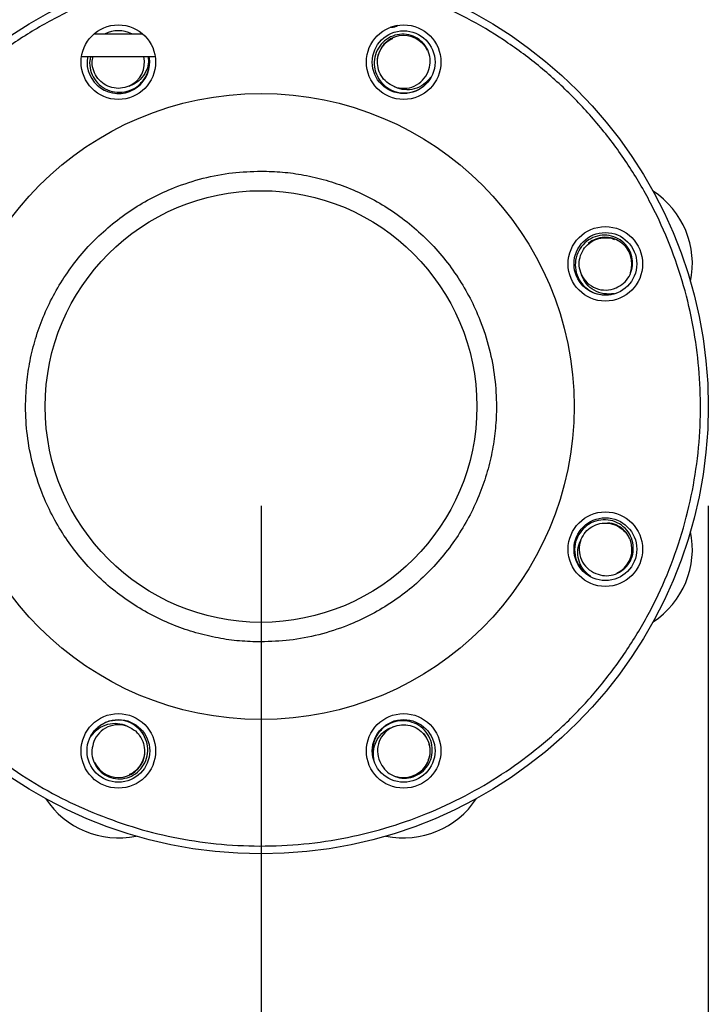
# Model space of a CAD drawing. Extents: x 0.4 to 10.6, y 0.4 to 8.1.
# Drawn here: x 4.4 to 4.8, y 2.8 to 3.3 of the extents above; entities that cross this region are included whole.
import ezdxf

# ---------------------------------------------------------------- set-up
doc = ezdxf.new("R2010")
doc.units = 0
doc.linetypes.add('SLD-SOLID', pattern=[0])
doc.layers.get('0').update_dxf_attribs({"linetype": 'CONTINUOUS'})
doc.styles.add('SLDTEXTSTYLE0', font='TXT', dxfattribs={"width": 0.75})
doc.dimstyles.new('SLDDIMSTYLE2', dxfattribs={"dimtxt": 0.125, "dimasz": 0.13, "dimexe": 0, "dimexo": 0.0625, "dimgap": 0.03125, "dimtad": 0, "dimtih": 1, "dimtoh": 1, "dimdec": 1, "dimlfac": 20, "dimrnd": 1e-09, "dimzin": 12, "dimtxsty": 'SLDTEXTSTYLE0', "dimsah": 1, "dimcen": 0.09, "dimazin": 3, "dimtfac": 1, "dimtdec": 1, "dimtofl": 0, "dimtmove": 0, "dimatfit": 3, "dimtolj": 1, "dimtzin": 12})

# ---------------------------------------------------------------- blocks, each defined once
blk = doc.blocks.new('_D_11')
at = {"color": 7, "linetype": 'SLD-SOLID'}
for p, q in [((2.494058288330836, 3.006935624837912), (2.494058288330836, 1.424637426626498)), ((4.785449036366058, 3.006935624837912), (4.785449036366058, 1.424637426626498)), ((2.494058288330836, 1.549637426626498), (3.478121712867855, 1.549637426626498)), ((4.785449036366058, 1.549637426626498), (3.801385611829041, 1.549637426626498))]:
    blk.add_line(p, q, dxfattribs=at)
for points in [[(2.494058288330836, 1.549637426626498), (2.624058288330835, 1.529637426626498), (2.624058288330835, 1.569637426626498)], [(4.785449036366058, 1.549637426626498), (4.655449036366059, 1.569637426626498), (4.655449036366059, 1.529637426626498)]]:
    blk.add_solid(points, dxfattribs=at)
at = {"color": 7, "linetype": 'SLD-SOLID', "insert": (3.478121712867855, 1.611552154864669), "char_height": 0.125, "attachment_point": 1, "style": 'SLDTEXTSTYLE0'}
blk.add_mtext('45.8', dxfattribs=at)
blk = doc.blocks.new('_D_12')
at = {"color": 7, "linetype": 'SLD-SOLID'}
for p, q in [((2.719058288330835, 3.006935624837912), (2.719058288330835, 1.801763227193225)), ((4.560449036366059, 3.006935624837912), (4.560449036366059, 1.801763227193225)), ((2.719058288330835, 1.926763227193225), (3.478121712867855, 1.926763227193225)), ((4.560449036366059, 1.926763227193225), (3.801385611829041, 1.926763227193225))]:
    blk.add_line(p, q, dxfattribs=at)
for points in [[(2.719058288330835, 1.926763227193225), (2.849058288330835, 1.906763227193225), (2.849058288330835, 1.946763227193225)], [(4.560449036366059, 1.926763227193225), (4.430449036366059, 1.946763227193225), (4.430449036366059, 1.906763227193225)]]:
    blk.add_solid(points, dxfattribs=at)
at = {"color": 7, "linetype": 'SLD-SOLID', "insert": (3.478121712867855, 1.988677955431397), "char_height": 0.125, "attachment_point": 1, "style": 'SLDTEXTSTYLE0'}
blk.add_mtext('36.8', dxfattribs=at)

msp = doc.modelspace()

# ---------------------------------------------------------------- linework, layer by layer
at = {"color": 7, "linetype": 'SLD-SOLID'}
for p, q in [((4.476536286844698, 3.244435627090701), (4.500855509906956, 3.244435627090701)), ((4.626000213557995, 3.247683669569037), (4.625524549719571, 3.247683669569037)), ((4.470152019262968, 3.232935626606355), (4.507239777488686, 3.232935626606355)), ((4.473166453773296, 3.232935626606355), (4.472920877943543, 3.230163042635481))]:
    msp.add_line(p, q, dxfattribs=at)
for centre, radius in [((4.560449036366059, 3.056935624837912), 0.2249999999999999), ((4.488695892797683, 3.230163037183754), 0.01874999999999967), ((4.632202179934571, 3.230163037183754), 0.01875000000000001), ((4.632202179934514, 3.230163037183778), 0.01577499999999936), ((4.560449036366059, 3.056935624837912), 0.1574803149606301), ((4.560449036366059, 3.056935624837912), 0.1085629921259845), ((4.733676448711901, 3.128688768406289), 0.0187499999999996), ((4.733676448711925, 3.128688768406368), 0.01577500000000009), ((4.733676448711901, 2.985182481269399), 0.01875000000000042), ((4.733676448711925, 2.985182481269459), 0.0157750000000003), ((4.488695892797547, 2.88370821249207), 0.01874999999999967), ((4.632202179934436, 2.88370821249207), 0.01874999999999967), ((4.488695892797606, 2.883708212492045), 0.01577499999999999), ((4.632202179934514, 2.883708212492046), 0.01577500000000054)]:
    msp.add_circle(centre, radius, dxfattribs=at)
for centre, radius, start, end in [((4.488695892797606, 3.230163037183778), 0.01577499999999989, 64.79096699988122, 115.2090330001217), ((4.626000217468794, 3.25358916814488), 0.005905511811024161, 270.0000000000094, 303.8683778431636), ((4.632202179934515, 3.230163037183777), 0.01337500000000004, 25.7639302093869, 174.9789953516351), ((4.488695892797606, 3.230163037183778), 0.01577499999999976, 180, 10.12279123534424), ((4.488695892797606, 3.230163037183778), 0.01316470246029969, 293.8121145272152, 12.15796715607276), ((4.632202179934514, 3.230163037183778), 0.01316470246030071, 248.8121145272163, 338.9407931217116), ((4.73367644871192, 3.128688768406366), 0.04375000000000034, 348.2093735782208, 56.79062642178286), ((4.733676448711925, 3.128688768406367), 0.01337500000000045, 340.763930209383, 129.9789953516319), ((4.733676448711925, 3.128688768406368), 0.01316470246030032, 203.812114527218, 293.9407931217092), ((4.733676448711925, 2.985182481269458), 0.01337500000000083, 295.7639302093903, 84.97899535163131), ((4.733676448711922, 2.985182481269461), 0.04374999999999966, 303.2093735782277, 11.7906264217749), ((4.733676448711925, 2.985182481269459), 0.01316470246030013, 158.8121145272116, 248.9407931217128), ((4.488695892797606, 2.883708212492045), 0.01316470246030055, 68.81211452721548, 158.9407931217127), ((4.632202179934514, 2.883708212492046), 0.0131647024603001, 113.8121145272144, 203.9407931217118), ((4.632202179934514, 2.883708212492045), 0.01337500000000011, 250.7639302093847, 39.97899535163306), ((4.488695892797605, 2.883708212492045), 0.01337499999999994, 205.7639302093826, 354.9789953516378), ((4.488695892797607, 2.88370821249205), 0.04374999999999972, 213.2093735782234, 281.7906264217798), ((4.632202179934513, 2.883708212492051), 0.04375000000000065, 258.209373578253, 326.7906264217469)]:
    msp.add_arc(centre, radius, start, end, dxfattribs=at)
for points, knots in [([(4.645046185537301, 3.261171185760099), (4.638854683866487, 3.263548794153876), (4.62626326723088, 3.268384044061583), (4.606330951888637, 3.273497265311647), (4.585447557149966, 3.2769359613339), (4.563783568462583, 3.278334922977422), (4.541643287154783, 3.277575470489426), (4.519346706749197, 3.274537111091282), (4.497246185928428, 3.269180805969559), (4.475700717614357, 3.261535753208636), (4.455060621380455, 3.251707153046108), (4.437781625159842, 3.241169420114757), (4.423627093252533, 3.230783837711534), (4.412237771421974, 3.221178581440652), (4.399911879396572, 3.209280509805152), (4.387214305630216, 3.194819994636658), (4.374852071214699, 3.177633377199651), (4.364471306085213, 3.159882819102564), (4.355937704944715, 3.141647009076951), (4.349077179380513, 3.12271813732646), (4.343865909062232, 3.102826431386905), (4.340454645421421, 3.081931663298227), (4.339048163967467, 3.060270832392127), (4.339809600840154, 3.038129691314797), (4.342847407383837, 3.015833350973096), (4.348203924531458, 2.993732792477427), (4.355848851737137, 2.972187304765344), (4.365677547736044, 2.951547241988986), (4.376215241654822, 2.93426819328804), (4.386600848363975, 2.92011373572811), (4.396206012799671, 2.908724130231981), (4.40810458377798, 2.896399520559282), (4.42256214628227, 2.883694795245562), (4.439760194589585, 2.871360163936485), (4.457470102941536, 2.86088126640229), (4.469792611476763, 2.855396864909129), (4.475851889417581, 2.852700050953504)], [0, 0, 0, 0, 0.02864123540716039, 0.05824656878799879, 0.08873139303638258, 0.1199901071242352, 0.1518966164258817, 0.184307019917464, 0.2170621534311345, 0.2499924045615573, 0.2829227002072996, 0.3156778036015133, 0.3372871291177974, 0.3587352641998139, 0.3800099100741884, 0.4112685915816348, 0.4417534318665322, 0.4713587647450806, 0.4999999880222596, 0.52864122342942, 0.558246577246852, 0.5887314223454705, 0.6199900887939293, 0.6518966374183828, 0.6843069781113579, 0.717062121577599, 0.7499923884438585, 0.7829226736447807, 0.8156778040944029, 0.8372871466438884, 0.8587352534639203, 0.8800099373382964, 0.9112685748987724, 0.9417534533394205, 0.9713587526192119, 1, 1, 1, 1]), ([(4.475851889417581, 2.852700050953504), (4.482383989326305, 2.850202074433743), (4.495585748627321, 2.845153516509905), (4.516377695348789, 2.839976350620802), (4.537876288772758, 2.836657913457824), (4.559862337215295, 2.835506748902966), (4.581996845306485, 2.836551618958426), (4.603952810624279, 2.83981741382983), (4.625399583865201, 2.845246055471149), (4.646027789584214, 2.852720392470847), (4.665561483750598, 2.862066174825204), (4.683786811752433, 2.873074651799138), (4.700738372418385, 2.885661254306548), (4.716486514249719, 2.899858679393407), (4.731018508571187, 2.915754411290265), (4.744113745950838, 2.933253281288628), (4.7555204479796, 2.952151933561099), (4.765027934181586, 2.972196249276409), (4.772478607742992, 2.993092533402101), (4.777776138676443, 3.014521671273769), (4.780890222869307, 3.036154969099591), (4.78185426982749, 3.057670640590489), (4.780757896705576, 3.078845357745585), (4.777671382884413, 3.099731993801516), (4.772568209909648, 3.120403397034574), (4.765364371178862, 3.140824317166023), (4.756063085162648, 3.160695758346112), (4.744736636782707, 3.179699603571775), (4.731520626618465, 3.197534037308369), (4.716608001213842, 3.213924336576947), (4.700247564027437, 3.228656841912935), (4.682699277909164, 3.241512144318649), (4.664336338045489, 3.252553437621307), (4.651431414489025, 3.258318626927756), (4.645046185537301, 3.261171185760099)], [0, 0, 0, 0, 0.03019924819477194, 0.06103446231839584, 0.09237733645401412, 0.1240856043545046, 0.1560065184941043, 0.1879810185224254, 0.2198485143866269, 0.2514515575536211, 0.2826403554016874, 0.3132770094221224, 0.3433218343479666, 0.3737464353712843, 0.4047657636241504, 0.4362468275852073, 0.4680433491825737, 0.4999999814590976, 0.5319566179308733, 0.5637531471233544, 0.5952342255713453, 0.6262536442187245, 0.656678162792164, 0.6867230003729241, 0.7173597009628553, 0.7485484793050252, 0.7801515290873504, 0.812018987738802, 0.8439935598965455, 0.8759144332781064, 0.9076226986046753, 0.9389655250503818, 0.9698007435072072, 1, 1, 1, 1]), ([(4.644487626656487, 3.225432539949319), (4.644934220207117, 3.226854283420917), (4.645827174260581, 3.229697028449737), (4.645289511548355, 3.234247183952537), (4.643385897997092, 3.238386821286988), (4.640158221671648, 3.241726433722114), (4.635984474442235, 3.243839958236701), (4.631283446728349, 3.244482451057609), (4.626592191043945, 3.243535236100984), (4.622414321332497, 3.241078413705697), (4.619249027675711, 3.237348421177022), (4.617451900149906, 3.232737178094965), (4.617272839155299, 3.227741825550186), (4.618746990722098, 3.222911946046894), (4.621763815207076, 3.218786602201643), (4.625992241451805, 3.215874387682056), (4.631160525074052, 3.21434426595748), (4.634710885857503, 3.21487939418093), (4.636560384899328, 3.215158159973166)], [0, 0, 0, 0, 0.05761838155154003, 0.1152066958606099, 0.1739556159959764, 0.2328187897082001, 0.2929510887519272, 0.3532147395628557, 0.4146028250265179, 0.4762683126486349, 0.5389109590804503, 0.6019819490498375, 0.6658783261457095, 0.7303564591849758, 0.7955062429571004, 0.8613938012031381, 0.9277954981192815, 1, 1, 1, 1]), ([(4.627444100878085, 3.217888269768038), (4.62612284729502, 3.218554713455783), (4.623516963614581, 3.219869127851388), (4.620699813596469, 3.223310130978342), (4.619094063409593, 3.22735618385134), (4.618894667281991, 3.231729811953865), (4.620095246754862, 3.235951403959011), (4.622639867511987, 3.239440608173068), (4.625021592427264, 3.241544626942703), (4.626560452413296, 3.242005960743538), (4.626717346606946, 3.242052995948392)], [0, 0, 0, 0, 0.1434059002421089, 0.2828367694963531, 0.4236225538790705, 0.5629476350349498, 0.7038228381480874, 0.8430901188045479, 0.9840022812280307, 1, 1, 1, 1]), ([(4.474840663766012, 3.232935626606355), (4.47464071733807, 3.232282311358334), (4.473968596959994, 3.230086190647304), (4.474513840272853, 3.226070262688011), (4.476429839472659, 3.221557096445989), (4.479855618971777, 3.217893283388034), (4.484307766376652, 3.21552177953434), (4.489359525437826, 3.214737587414976), (4.494408310047299, 3.215668377892808), (4.499144931270675, 3.218240898286383), (4.501277013503162, 3.221129780640077), (4.50238768954042, 3.222634700270201)], [0, 0, 0, 0, 0.048207868304903, 0.1620508603461004, 0.2766704754291964, 0.392792254783826, 0.5099693449104246, 0.6283673924342953, 0.7481070448787102, 0.8687801694772396, 1, 1, 1, 1]), ([(4.494011007641898, 3.218119003102587), (4.492605587582779, 3.217655945467528), (4.489833697704458, 3.216742663517856), (4.485407216551867, 3.217184212634656), (4.481415675084173, 3.218908304829631), (4.478163788096338, 3.221865363547846), (4.476095931953557, 3.225678931473233), (4.475269859522151, 3.22957225587116), (4.475774686865531, 3.231955293391445), (4.475982362577011, 3.232935626606355)], [0, 0, 0, 0, 0.1524904681253482, 0.3007547689352736, 0.450460179765592, 0.5986125387689626, 0.7484118584097658, 0.8965017505688537, 1, 1, 1, 1]), ([(4.503699813049325, 3.232935626606355), (4.503781236867997, 3.231737262136035), (4.50398135284151, 3.228792032146692), (4.502223670532874, 3.224366097577257), (4.499017312928803, 3.220482837722495), (4.495932268350909, 3.218726098460998), (4.494224846416799, 3.218186573592673), (4.494011007641898, 3.218119003102587)], [0, 0, 0, 0, 0.1864421576837451, 0.4582203892787018, 0.7192414135125721, 0.9648375887776016, 1, 1, 1, 1]), ([(4.502387689540421, 3.222634700270201), (4.502563022422753, 3.222971027796033), (4.5034469495321, 3.224666596897206), (4.504362537215084, 3.228028268857286), (4.504446608517081, 3.23125889167743), (4.50407888726253, 3.232843463552141), (4.504057499583966, 3.232935626606355)], [0, 0, 0, 0, 0.1071537313340435, 0.5402072146078503, 0.9732571882136386, 1, 1, 1, 1]), ([(4.64591573282555, 3.222674417144722), (4.644780281652264, 3.221339673100402), (4.642507881856428, 3.218668424732204), (4.637681550793651, 3.216482821435886), (4.632652245769733, 3.216023803173631), (4.629232013748082, 3.216958949750674), (4.627643094772092, 3.217784836870307), (4.627444100878085, 3.217888269768038)], [0, 0, 0, 0, 0.2501618803528238, 0.5006536777753505, 0.7412315439540866, 0.9675922161588943, 1, 1, 1, 1]), ([(4.636560384899328, 3.215158159973166), (4.636921988710663, 3.215272125291635), (4.638744987362439, 3.215846672946847), (4.641794812620573, 3.217559192157764), (4.64446210609957, 3.220237212625654), (4.645581683049005, 3.222114336891354), (4.64591573282555, 3.222674417144722)], [0, 0, 0, 0, 0.09257993290969788, 0.4667348285215469, 0.8408889076705438, 0.9999999999999999, 0.9999999999999999, 0.9999999999999999, 0.9999999999999999]), ([(4.560449008144446, 2.938530114270622), (4.556838005767087, 2.938624988983326), (4.549615831377746, 2.938814742865678), (4.538659152062256, 2.940387608127827), (4.527678376376107, 2.942955888264853), (4.516645931358437, 2.946724390172214), (4.505888831807812, 2.951619121040476), (4.495482688632342, 2.957699970420521), (4.485668718133179, 2.964861302221337), (4.476574300561887, 2.9730608803684), (4.468374797845643, 2.982155347450856), (4.461213460679693, 2.991968876794378), (4.455133016345973, 3.002375390836739), (4.449708897518581, 3.014290491108367), (4.445378174658222, 3.027692986462337), (4.442639231858736, 3.042346148989926), (4.441823977274399, 3.055735171316379), (4.442372176557745, 3.067768561495388), (4.443888390843685, 3.078725481640245), (4.446472754685025, 3.089706276462037), (4.450236879656519, 3.100738716934039), (4.455132792014934, 3.11149584069516), (4.461213267504154, 3.121902020499581), (4.468374803835625, 3.131715915221881), (4.476574280150905, 3.140810408953263), (4.485668752947763, 3.149009822570667), (4.495482322057707, 3.156171465660978), (4.505888808720969, 3.16225050041291), (4.517803920769651, 3.167680505364499), (4.531206373395605, 3.171983658984335), (4.545859957337089, 3.174826609727825), (4.555635740661651, 3.175171386233864), (4.560449008144446, 3.175341142609415)], [0, 0, 0, 0, 0.02912544584855065, 0.05825225992770486, 0.08912583966762257, 0.1200021253747965, 0.1521623725847332, 0.1843254834398893, 0.21708384418959, 0.2500171749075232, 0.2829505935188465, 0.3157089008869725, 0.3478692533157924, 0.3800323244287758, 0.4211706124149336, 0.4611864608892939, 0.4999999744723042, 0.5291247853342435, 0.558252399816173, 0.5891259118103365, 0.6200021792752093, 0.6521624655855847, 0.6843256346169723, 0.717083926053809, 0.7500173739629713, 0.7829506518541886, 0.8157090242313868, 0.8478693085366548, 0.8800323764485511, 0.9211707637559894, 0.9611871307996815, 1, 1, 1, 1]), ([(4.560449008144446, 3.175341142609415), (4.564060030092133, 3.175246259183256), (4.571282223410489, 3.175056488404691), (4.582238920552001, 3.173483631445662), (4.593219706655155, 3.170915381314652), (4.604252130175531, 3.167146828610467), (4.615009257646135, 3.162252156015223), (4.625415382372775, 3.156171267254003), (4.635229344546604, 3.149009931818947), (4.644323789848373, 3.140810384975404), (4.652523268349397, 3.131715901629585), (4.659684617108593, 3.121902380136222), (4.665765062305207, 3.111495862573931), (4.671189170471648, 3.09958075816368), (4.67551990364912, 3.086178266699116), (4.678258843339857, 3.071525102868502), (4.679074097914879, 3.058136080660307), (4.678525897596874, 3.046102690564886), (4.677009684511257, 3.035145775124404), (4.674425317644078, 3.024164976372441), (4.670661198000081, 3.013132529471396), (4.665765287364296, 3.002375403537313), (4.659684799379108, 2.991969234587188), (4.652523280706727, 2.982155333283873), (4.644323778818865, 2.973060857098889), (4.635229335567844, 2.964861409218718), (4.625415749302228, 2.957699778014793), (4.615009264464197, 2.951620744687588), (4.603094161594812, 2.946190719733547), (4.58969169330862, 2.941887620670242), (4.575038101205096, 2.939044626888723), (4.565262295863926, 2.938699864182829), (4.560449008144446, 2.938530114270622)], [0, 0, 0, 0, 0.02912559702819018, 0.05825239926468969, 0.08912596026865133, 0.1200022553779949, 0.1521624597955164, 0.1843255903977294, 0.2170839524924522, 0.2500172200462932, 0.2829506576180261, 0.3157089387724129, 0.347869281106469, 0.3800323780228428, 0.4211706155588405, 0.4611864514726874, 0.4999999922458835, 0.5291247545604901, 0.5582523598995973, 0.5891258622029214, 0.620002157312265, 0.6521624335278974, 0.6843255584017522, 0.7170838554874231, 0.7500172637613262, 0.7829505841418666, 0.8157089346090955, 0.8478692088196211, 0.8800322748104046, 0.9211706249583905, 0.9611869866900824, 0.9999999999999999, 0.9999999999999999, 0.9999999999999999, 0.9999999999999999]), ([(4.739018539960644, 3.116656673870739), (4.740339679499355, 3.117346193250505), (4.742981274864589, 3.118724875172028), (4.745818573982215, 3.122322539538188), (4.747399608569424, 3.126595801746531), (4.747478795691471, 3.13123958495889), (4.746021913347436, 3.135685293126474), (4.743152223984509, 3.139463794228473), (4.739165198383298, 3.142111161539889), (4.734473767263471, 3.143328174523178), (4.729598040421121, 3.142928918181475), (4.725066660287639, 3.140938950934617), (4.721407757018901, 3.137533370848129), (4.719034927643424, 3.133075707410791), (4.718251109023852, 3.128025445220752), (4.719181734074632, 3.122976238291722), (4.721754350064321, 3.118239800187645), (4.724643165574552, 3.116107676250847), (4.726148043308386, 3.114996983710288)], [0, 0, 0, 0, 0.05761894774904189, 0.1152080767123091, 0.1739568545090837, 0.2328200376893039, 0.2929526139277442, 0.3532148665200106, 0.4146031824693284, 0.4762685560755852, 0.5389120425385091, 0.6019822969528075, 0.6658793461603595, 0.7303574059233388, 0.7955069717145028, 0.8613946995955161, 0.9277960016375463, 1, 1, 1, 1]), ([(4.721632404806761, 3.123373665608811), (4.721169349213514, 3.124779175551439), (4.720256071257717, 3.127551242806376), (4.720697418862406, 3.131976408205069), (4.722422831862784, 3.135972904042812), (4.725374534548763, 3.139206485198337), (4.729208559427717, 3.141342665614284), (4.733475115438509, 3.142010599354895), (4.736647025446129, 3.14181424121489), (4.738061367899122, 3.141052280901814), (4.738205546685745, 3.140974606281242)], [0, 0, 0, 0, 0.1434058238253084, 0.2828372652063667, 0.4236229604237223, 0.5629494706794865, 0.7038238676894912, 0.843089175829479, 0.9840044310420029, 0.9999999999999999, 0.9999999999999999, 0.9999999999999999, 0.9999999999999999]), ([(4.738078124157741, 3.11369656406618), (4.736331429217949, 3.113555624773491), (4.732835739892381, 3.113273560647821), (4.727877579017147, 3.115140932685094), (4.723996728600342, 3.118372542761592), (4.722239400671546, 3.121452248330082), (4.721699963524694, 3.123159811618206), (4.721632404806761, 3.123373665608811)], [0, 0, 0, 0, 0.2501618483397861, 0.5006530235955567, 0.7412314207591127, 0.9675920103819686, 1, 1, 1, 1]), ([(4.726148043308386, 3.114996983710288), (4.726484345049755, 3.114821875098558), (4.728179697434435, 3.11393912378937), (4.731547184754946, 3.112993434435106), (4.735326886130433, 3.113001118902564), (4.737445883452674, 3.113536749198758), (4.738078124157742, 3.11369656406618)], [0, 0, 0, 0, 0.09258496464358416, 0.4667360328109127, 0.8408911691091058, 1, 1, 1, 1]), ([(4.728945941653492, 2.97289705392747), (4.730367694201927, 2.972450443904378), (4.733210455339287, 2.971557457555523), (4.737760627755185, 2.972095143438316), (4.741900255628659, 2.973998767696556), (4.745239829474731, 2.977226457595548), (4.747353412613026, 2.981400169028437), (4.747995779803914, 2.986101199580807), (4.747048692942623, 2.990792460734978), (4.74459183743759, 2.994970320939291), (4.740861883539088, 2.99813566858339), (4.736250610865791, 2.999932745590272), (4.731255255963259, 3.000111826451192), (4.726425387366621, 2.998637654650967), (4.722300051489879, 2.995620826449733), (4.719387831129156, 2.991392416829812), (4.717857662843326, 2.986224143262718), (4.718392774517158, 2.982673783751103), (4.718671532344345, 2.980824281018132)], [0, 0, 0, 0, 0.05761886067506637, 0.1152075711672461, 0.1739561833011904, 0.2328190142882199, 0.2929516535269361, 0.353214632190692, 0.4146027521353869, 0.4762684017403561, 0.5389108789545008, 0.6019821525380417, 0.6658785272336746, 0.7303567134966431, 0.7955060745462796, 0.8613940042362573, 0.927795433918034, 0.9999999999999999, 0.9999999999999999, 0.9999999999999999, 0.9999999999999999]), ([(4.721401730138201, 2.989940572372623), (4.722068138184343, 2.991261826116334), (4.72338249751984, 2.993867740319588), (4.72682354985333, 2.996684812202829), (4.730869596098053, 2.998290602516906), (4.735243219407101, 2.998490049261826), (4.739464812177168, 2.997289388237625), (4.742953920728163, 2.994744757124599), (4.745058187542321, 2.992363119537212), (4.745519353407404, 2.990824201507633), (4.745566368319572, 2.990667311977266)], [0, 0, 0, 0, 0.1434042108805816, 0.2828367160502459, 0.4236209071111588, 0.5629490702903993, 0.703821971474353, 0.843089431858864, 0.9840032900568814, 0.9999999999999999, 0.9999999999999999, 0.9999999999999999, 0.9999999999999999]), ([(4.726187818848896, 2.971468940425159), (4.724853109870176, 2.97260438478544), (4.722181901684951, 2.974876796462748), (4.719996120226797, 2.97970308493908), (4.719537368884049, 2.984732354418279), (4.720472140386906, 2.988152741425443), (4.721298255473802, 2.989741565007273), (4.721401730138201, 2.989940572372623)], [0, 0, 0, 0, 0.2501583631553698, 0.5006522604679684, 0.7412299398105328, 0.9675878753947942, 0.9999999999999999, 0.9999999999999999, 0.9999999999999999, 0.9999999999999999]), ([(4.718671532344345, 2.980824281018132), (4.718785497148676, 2.980462667350624), (4.719360028998663, 2.978639660935656), (4.721072562482314, 2.975589815845493), (4.723750643296717, 2.972922601463072), (4.725627750245503, 2.971802995108491), (4.726187818848896, 2.971468940425159)], [0, 0, 0, 0, 0.09258209260710697, 0.466734982383206, 0.8408907953552002, 0.9999999999999999, 0.9999999999999999, 0.9999999999999999, 0.9999999999999999]), ([(4.484337690055555, 2.89871310424012), (4.483976066232007, 2.898599137657456), (4.482153057584951, 2.898024612274607), (4.4791032536998, 2.896312038629502), (4.476435969670097, 2.893634039232543), (4.475316391886829, 2.891756912840734), (4.474982342129332, 2.891196832402067)], [0, 0, 0, 0, 0.09258456624355943, 0.4667349158299037, 0.8408890612953304, 1, 1, 1, 1]), ([(4.474982342129332, 2.891196832402067), (4.476117771394104, 2.892531580708301), (4.478390147665628, 2.895202861494915), (4.483216510343752, 2.897388404612551), (4.488245820138616, 2.897847482917149), (4.491666014559664, 2.896912256292794), (4.493254960539081, 2.896086418604335), (4.493453974076798, 2.895982983445375)], [0, 0, 0, 0, 0.2501597985335876, 0.500653988684787, 0.7412317633528775, 0.9675895953097511, 1, 1, 1, 1]), ([(4.476410448298394, 2.888438716930719), (4.4759638553475, 2.887016975989841), (4.475070900121643, 2.884174228471263), (4.475608559896439, 2.879624069016861), (4.4775121816832, 2.875484429519684), (4.480739847235928, 2.872144805404715), (4.484913601945917, 2.870031289278896), (4.48961463040484, 2.869388806453846), (4.494305876294603, 2.870336032944388), (4.498483762935821, 2.872792825767422), (4.50164904001961, 2.876522828560171), (4.503446180170417, 2.881134069607627), (4.503625234493673, 2.886129427294058), (4.502151091502776, 2.890959313037698), (4.499134250082793, 2.895084641481073), (4.494905834473764, 2.897996859575701), (4.489737552018068, 2.899527002741432), (4.48618718937996, 2.89899187150098), (4.484337690055555, 2.89871310424012)], [0, 0, 0, 0, 0.05761828146901238, 0.115206801718425, 0.1739556710848948, 0.2328189401305839, 0.2929511883369114, 0.3532148136456791, 0.4146029053042478, 0.4762682521841268, 0.5389109722438074, 0.6019817987281789, 0.6658784295295007, 0.730356599871636, 0.7955061636345051, 0.8613937677565225, 0.9277955073825707, 1, 1, 1, 1]), ([(4.620170104907908, 2.878366076457388), (4.62085961436253, 2.877044951933879), (4.622238277577935, 2.874403384408853), (4.625835944214975, 2.871566130598941), (4.630109178453814, 2.869985059704437), (4.63475295929827, 2.869905868448003), (4.639198710566686, 2.871362703281048), (4.642977190257754, 2.874232469654078), (4.645624568448948, 2.878219511224804), (4.646841578542706, 2.882910931406346), (4.646442292976685, 2.887786641667103), (4.644452421176654, 2.892318062850046), (4.641046748902145, 2.895976885048459), (4.636589143681405, 2.898349764442976), (4.631538866303638, 2.899133600823422), (4.626489681713463, 2.898202883493162), (4.621753169764905, 2.895630347987554), (4.619621069983305, 2.892741474474292), (4.618510385414462, 2.89123656027646)], [0, 0, 0, 0, 0.05761820152116175, 0.1152066798249455, 0.1739559705584041, 0.2328187674971842, 0.292951201345153, 0.3532147938153774, 0.4146026908356967, 0.4762683086791193, 0.5389111443649678, 0.6019817811891657, 0.6658786260512632, 0.7303564513936927, 0.795506021895717, 0.8613938414055647, 0.9277952547877236, 0.9999999999999999, 0.9999999999999999, 0.9999999999999999, 0.9999999999999999]), ([(4.493453974076798, 2.895982983445375), (4.494775228670476, 2.895316543270764), (4.497381119210505, 2.894002133349449), (4.500198257938337, 2.890561112555761), (4.501804011766387, 2.886515056342288), (4.502003408471816, 2.882141422513109), (4.500802826600147, 2.877919841827236), (4.498258218437392, 2.874430606260468), (4.495876457269244, 2.872326694182188), (4.494337622415635, 2.871865282779214), (4.494180728347937, 2.871818238931899)], [0, 0, 0, 0, 0.1434057405149771, 0.2828369826539621, 0.4236228964811828, 0.5629480601303576, 0.7038231690006742, 0.8430902175393827, 0.9840020428609876, 1, 1, 1, 1]), ([(4.617209995103349, 2.879306528926534), (4.617069061952574, 2.881053211699565), (4.616787008531059, 2.8845488963538), (4.618654309578479, 2.889507059865258), (4.621885944679842, 2.893387939527477), (4.624965691409792, 2.895145102892982), (4.626673213656601, 2.895684682973258), (4.626887067312984, 2.895752261110699)], [0, 0, 0, 0, 0.2501605672019632, 0.5006532779536179, 0.7412304877497929, 0.9675911652345158, 1, 1, 1, 1]), ([(4.626887067312984, 2.895752261110699), (4.628292576481143, 2.896215282783407), (4.631064643779421, 2.897128494355687), (4.63548983391506, 2.896687338001739), (4.639486265273637, 2.894961778108535), (4.642719959137025, 2.892010196491007), (4.644856040037964, 2.88817610217838), (4.645524068893409, 2.883909522409791), (4.645327477847937, 2.880737717262333), (4.644565701593597, 2.879323291022742), (4.644488037318411, 2.879179088065408)], [0, 0, 0, 0, 0.1434053333613429, 0.2828364581430956, 0.4236227879829108, 0.5629485598758277, 0.7038233035019563, 0.8430903517412767, 0.9840028170576427, 1, 1, 1, 1]), ([(4.618510385414462, 2.89123656027646), (4.618335287035913, 2.890900272281638), (4.617452554042494, 2.889204925295669), (4.616506884486316, 2.885837469267813), (4.616514504757733, 2.882057762665976), (4.617050167853023, 2.879938776557791), (4.617209995103349, 2.879306528926534)], [0, 0, 0, 0, 0.09258122423458719, 0.466734768650772, 0.8408882068411955, 1, 1, 1, 1])]:
    msp.add_open_spline(points, degree=3, knots=knots, dxfattribs=at)

# ---------------------------------------------------------------- dimensions: what is measured, and where the dimension line sits
for base, p1, p2, picture, middle in [((2.494058288330836, 1.549637426626498), (4.785449036366058, 3.056935624837912), (2.494058288330836, 3.056935624837912), '_D_11', (3.639753662348447, 1.549637426626498)), ((2.719058288330835, 1.926763227193224), (4.560449036366059, 3.056935624837912), (2.719058288330835, 3.056935624837912), '_D_12', (3.639753662348447, 1.926763227193224))]:
    dim = msp.add_linear_dim(base=base, p1=p1, p2=p2, dimstyle='SLDDIMSTYLE2', dxfattribs=at)
    dim.commit()
    dim.dimension.update_dxf_attribs({"geometry": picture, "text_midpoint": middle, "dimtype": 160})

doc.saveas('drawing.dxf')
